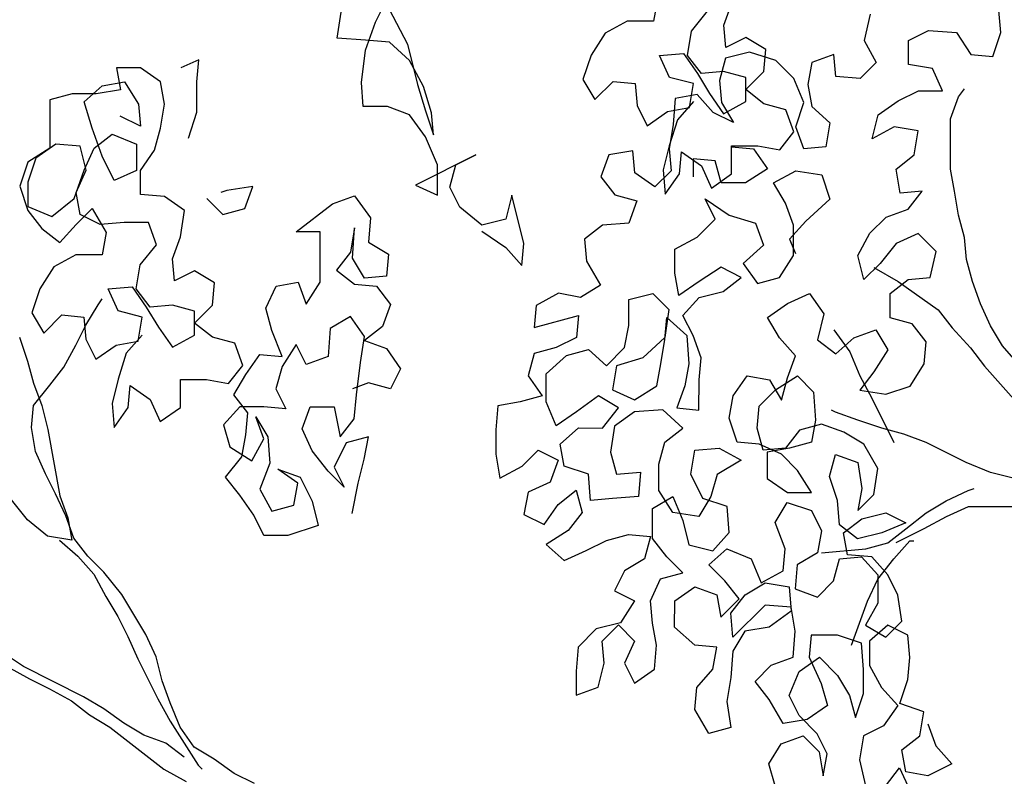
# Model space of a CAD drawing. Units: millimetres. Extents: x -21 to 4753, y -13 to 5144.
# Drawn here: x 56 to 56, y 2 to 3 of the extents above; entities that cross this region are included whole.
import ezdxf

# ---------------------------------------------------------------- set-up
doc = ezdxf.new("R2010")
doc.units = ezdxf.units.MM
doc.layers.add('Árvores vistas', color=8, linetype='Continuous')
doc.layers.get('0').freeze()

# ---------------------------------------------------------------- blocks, each defined once
blk = doc.blocks.new('a4')
for p, q in [((0.27815, 2.39478), (0.2864, 2.40713)), ((0.27815, 2.40302), (0.27197, 2.3917)), ((0.35331, 2.39265), (0.36362, 2.40088)), ((0.44702, 2.39669), (0.43466, 2.39258)), ((0.52424, 2.39662), (0.51188, 2.39251)), ((0.53659, 2.39249), (0.52424, 2.39662)), ((0.26267, 2.3639), (0.27815, 2.39478)), ((0.27197, 2.3917), (0.26681, 2.38141)), ((0.34506, 2.38236), (0.35331, 2.39265)), ((0.43466, 2.39258), (0.42333, 2.3895)), ((0.51188, 2.39251), (0.50261, 2.38531)), ((0.51394, 2.39251), (0.50878, 2.38015)), ((0.5263, 2.39249), (0.51394, 2.39251)), ((0.53865, 2.38836), (0.5263, 2.39249)), ((0.54379, 2.38115), (0.53659, 2.39249)), ((0.37699, 2.38336), (0.38832, 2.3885)), ((0.38832, 2.3885), (0.40067, 2.39055)), ((0.40067, 2.39055), (0.412, 2.38951)), ((0.412, 2.38951), (0.42229, 2.38126)), ((0.42333, 2.3895), (0.412, 2.38539)), ((0.45937, 2.3905), (0.44906, 2.38433)), ((0.47172, 2.38637), (0.45937, 2.3905)), ((0.48304, 2.37915), (0.47172, 2.38637)), ((0.54585, 2.37806), (0.53865, 2.38836)), ((0.26681, 2.38141), (0.26062, 2.37008)), ((0.34299, 2.37001), (0.34506, 2.38236)), ((0.39964, 2.38231), (0.36565, 2.37617)), ((0.36668, 2.37823), (0.37699, 2.38336)), ((0.412, 2.38539), (0.39964, 2.38231)), ((0.42229, 2.38126), (0.43155, 2.37405)), ((0.44906, 2.38433), (0.45832, 2.37505)), ((0.50261, 2.38531), (0.49539, 2.37605)), ((0.5685, 2.38113), (0.54379, 2.38115)), ((0.57158, 2.3698), (0.5685, 2.38113)), ((0.343, 2.37619), (0.33475, 2.36693)), ((0.36565, 2.37617), (0.35432, 2.37206)), ((0.35535, 2.37309), (0.36668, 2.37823)), ((0.48921, 2.36782), (0.48304, 2.37915)), ((0.49539, 2.37605), (0.50465, 2.3678)), ((0.50878, 2.38015), (0.51804, 2.36882)), ((0.54481, 2.36571), (0.54585, 2.37806)), ((0.35432, 2.37206), (0.34299, 2.37001)), ((0.34402, 2.36898), (0.35535, 2.37309)), ((0.43155, 2.37405), (0.44287, 2.36786)), ((0.45832, 2.37505), (0.45728, 2.36373)), ((0.26062, 2.37008), (0.2534, 2.36082)), ((0.33475, 2.36693), (0.32548, 2.3587)), ((0.33475, 2.36178), (0.34402, 2.36898)), ((0.44287, 2.36786), (0.45316, 2.3627)), ((0.48919, 2.35443), (0.48921, 2.36782)), ((0.50464, 2.35545), (0.5098, 2.36574)), ((0.50465, 2.3678), (0.51288, 2.35956)), ((0.5098, 2.36574), (0.52113, 2.36779)), ((0.51804, 2.36882), (0.53245, 2.36366)), ((0.52113, 2.36779), (0.53245, 2.36263)), ((0.53245, 2.36263), (0.54481, 2.36571)), ((0.57157, 2.35744), (0.57158, 2.3698)), ((0.2534, 2.36082), (0.24722, 2.35053)), ((0.25649, 2.35361), (0.26267, 2.3639)), ((0.3265, 2.35355), (0.33475, 2.36178)), ((0.44595, 2.36271), (0.43565, 2.35757)), ((0.45728, 2.36373), (0.44595, 2.36271)), ((0.45316, 2.3627), (0.46345, 2.35651)), ((0.53245, 2.36366), (0.54377, 2.3585)), ((0.55407, 2.35952), (0.56746, 2.36363)), ((0.56746, 2.36363), (0.57569, 2.35435)), ((0.32548, 2.3587), (0.31415, 2.35253)), ((0.43565, 2.35757), (0.44285, 2.34726)), ((0.46345, 2.35651), (0.46654, 2.35445)), ((0.51288, 2.35956), (0.50052, 2.35236)), ((0.50566, 2.34309), (0.50464, 2.35545)), ((0.53965, 2.35438), (0.55407, 2.35952)), ((0.54377, 2.3585), (0.55097, 2.34923)), ((0.57362, 2.34509), (0.57157, 2.35744)), ((0.24722, 2.35053), (0.22557, 2.32275)), ((0.24927, 2.34332), (0.25649, 2.35361)), ((0.31415, 2.35253), (0.30384, 2.34636)), ((0.31517, 2.34429), (0.3265, 2.35355)), ((0.46036, 2.34622), (0.47169, 2.35136)), ((0.47169, 2.35136), (0.4727, 2.339)), ((0.50052, 2.35236), (0.48919, 2.35443)), ((0.52729, 2.34822), (0.53965, 2.35438)), ((0.57569, 2.35435), (0.57774, 2.34302)), ((0.30384, 2.34636), (0.29354, 2.34122)), ((0.41299, 2.34935), (0.40064, 2.34833)), ((0.40064, 2.34833), (0.41093, 2.34112)), ((0.42535, 2.34625), (0.41299, 2.34935)), ((0.43873, 2.34212), (0.42535, 2.34625)), ((0.44285, 2.34726), (0.4449, 2.33594)), ((0.45725, 2.33387), (0.46036, 2.34622)), ((0.53242, 2.33689), (0.52729, 2.34822)), ((0.55097, 2.34923), (0.54581, 2.33687)), ((0.58495, 2.34713), (0.57362, 2.34509)), ((0.58494, 2.33478), (0.58495, 2.34713)), ((0.24308, 2.33303), (0.24927, 2.34332)), ((0.29354, 2.34122), (0.28221, 2.33609)), ((0.29456, 2.33196), (0.31517, 2.34429)), ((0.41093, 2.34112), (0.42225, 2.34008)), ((0.44799, 2.33387), (0.43873, 2.34212)), ((0.50565, 2.33073), (0.50566, 2.34309)), ((0.55508, 2.33481), (0.56023, 2.3451)), ((0.57774, 2.34302), (0.5664, 2.33583)), ((0.28221, 2.33609), (0.26161, 2.32581)), ((0.42225, 2.34008), (0.41503, 2.32979)), ((0.4449, 2.33594), (0.45725, 2.33387)), ((0.4727, 2.339), (0.4624, 2.3318)), ((0.4624, 2.32974), (0.47167, 2.33694)), ((0.47167, 2.33694), (0.48403, 2.33487)), ((0.54581, 2.33687), (0.53242, 2.33689)), ((0.5664, 2.33583), (0.55508, 2.33481)), ((0.23895, 2.32171), (0.24308, 2.33303)), ((0.28323, 2.32682), (0.29456, 2.33196)), ((0.4624, 2.3318), (0.4521, 2.32563)), ((0.48403, 2.33487), (0.49432, 2.32662)), ((0.49432, 2.32662), (0.50565, 2.33073)), ((0.51903, 2.32248), (0.52007, 2.33484)), ((0.52007, 2.33484), (0.53242, 2.33483)), ((0.53242, 2.33483), (0.54271, 2.32761)), ((0.57772, 2.32449), (0.58494, 2.33478)), ((0.26161, 2.32581), (0.25028, 2.31964)), ((0.27087, 2.32374), (0.28323, 2.32682)), ((0.41503, 2.32979), (0.4037, 2.32465)), ((0.4521, 2.32563), (0.4418, 2.31843)), ((0.46342, 2.31842), (0.4624, 2.32974)), ((0.54271, 2.32761), (0.55404, 2.32451)), ((0.22557, 2.32275), (0.21938, 2.31143)), ((0.23174, 2.31245), (0.23895, 2.32171)), ((0.25954, 2.31963), (0.27087, 2.32374)), ((0.4037, 2.32465), (0.4109, 2.31434)), ((0.51181, 2.31219), (0.51903, 2.32248)), ((0.55404, 2.32451), (0.56639, 2.32244)), ((0.56639, 2.32244), (0.57772, 2.32449)), ((0.25028, 2.31964), (0.22761, 2.30525)), ((0.24718, 2.31449), (0.25954, 2.31963)), ((0.4418, 2.31843), (0.44796, 2.3071)), ((0.46032, 2.30709), (0.46342, 2.31842)), ((0.47577, 2.31737), (0.4871, 2.31839)), ((0.48091, 2.30707), (0.47577, 2.31737)), ((0.4871, 2.31839), (0.49842, 2.31426)), ((0.23688, 2.3073), (0.24718, 2.31449)), ((0.4109, 2.31434), (0.42532, 2.31433)), ((0.42532, 2.31433), (0.4253, 2.30095)), ((0.49842, 2.31426), (0.51181, 2.31219)), ((0.54887, 2.3101), (0.56226, 2.30597)), ((0.58903, 2.30491), (0.58492, 2.31419)), ((0.22761, 2.30525), (0.22555, 2.30319)), ((0.23069, 2.297), (0.23688, 2.3073)), ((0.44693, 2.29784), (0.45414, 2.3071)), ((0.44796, 2.3071), (0.46032, 2.30709)), ((0.45414, 2.3071), (0.4634, 2.29782)), ((0.47473, 2.29678), (0.48091, 2.30707)), ((0.56226, 2.30597), (0.5777, 2.30595)), ((0.5777, 2.30595), (0.58903, 2.30491)), ((0.4253, 2.30095), (0.42323, 2.28962)), ((0.51798, 2.30086), (0.50973, 2.29263)), ((0.22347, 2.28671), (0.23069, 2.297)), ((0.44383, 2.28651), (0.44693, 2.29784)), ((0.4634, 2.29782), (0.47473, 2.29678)), ((0.36601, 2.28396), (0.37528, 2.29116)), ((0.37528, 2.29116), (0.38557, 2.28292)), ((0.40205, 2.29217), (0.39072, 2.28909)), ((0.41131, 2.28392), (0.40205, 2.29217)), ((0.50973, 2.29263), (0.51281, 2.2813)), ((0.52209, 2.29056), (0.52106, 2.29365)), ((0.52413, 2.27717), (0.52209, 2.29056)), ((0.21832, 2.27642), (0.22347, 2.28671)), ((0.39072, 2.28909), (0.38351, 2.27777)), ((0.40822, 2.27981), (0.41749, 2.287)), ((0.41749, 2.287), (0.42779, 2.28082)), ((0.42323, 2.28962), (0.4325, 2.2824)), ((0.4325, 2.2824), (0.44383, 2.28651)), ((0.3557, 2.27676), (0.36601, 2.28396)), ((0.38557, 2.28292), (0.3969, 2.28085)), ((0.3969, 2.28085), (0.40822, 2.27981)), ((0.4113, 2.27157), (0.41131, 2.28392)), ((0.42779, 2.28082), (0.43808, 2.2736)), ((0.51281, 2.2813), (0.52413, 2.27717)), ((0.3454, 2.27163), (0.3557, 2.27676)), ((0.38351, 2.27777), (0.39483, 2.27158)), ((0.39483, 2.27158), (0.40616, 2.27569)), ((0.40616, 2.27569), (0.39586, 2.26952)), ((0.34539, 2.25927), (0.3454, 2.27163)), ((0.36909, 2.27366), (0.35776, 2.2675)), ((0.38247, 2.2685), (0.36909, 2.27366)), ((0.41026, 2.26024), (0.4113, 2.27157)), ((0.43808, 2.2736), (0.43704, 2.26227)), ((0.45043, 2.26741), (0.46176, 2.27049)), ((0.46176, 2.27049), (0.47308, 2.26533)), ((0.35776, 2.2675), (0.36083, 2.25617)), ((0.39586, 2.26952), (0.38247, 2.2685)), ((0.42056, 2.26538), (0.41026, 2.26024)), ((0.43189, 2.26228), (0.42056, 2.26538)), ((0.43704, 2.26227), (0.45043, 2.26741)), ((0.47308, 2.26533), (0.47513, 2.254)), ((0.37216, 2.2541), (0.37938, 2.26439)), ((0.37938, 2.26439), (0.37525, 2.25306)), ((0.44321, 2.25506), (0.43189, 2.26228)), ((0.35053, 2.24382), (0.34539, 2.25927)), ((0.36083, 2.25617), (0.37216, 2.2541)), ((0.43291, 2.24992), (0.44321, 2.25506)), ((0.50086, 2.24265), (0.50087, 2.25501)), ((0.50087, 2.25501), (0.51527, 2.23646)), ((0.37525, 2.25306), (0.36288, 2.2469)), ((0.38863, 2.24687), (0.39996, 2.25201)), ((0.39996, 2.25201), (0.41128, 2.24788)), ((0.43701, 2.23859), (0.43291, 2.24992)), ((0.47513, 2.254), (0.4638, 2.24989)), ((0.4638, 2.24989), (0.47512, 2.24268)), ((0.36288, 2.2469), (0.35053, 2.24382)), ((0.37832, 2.23865), (0.38863, 2.24687)), ((0.41128, 2.24788), (0.41127, 2.23553)), ((0.47512, 2.24268), (0.50086, 2.24265)), ((0.37008, 2.23042), (0.37832, 2.23865)), ((0.38038, 2.23555), (0.37008, 2.23042)), ((0.39273, 2.22937), (0.38038, 2.23555)), ((0.41127, 2.23553), (0.39582, 2.23245)), ((0.45143, 2.23755), (0.43701, 2.23859)), ((0.4576, 2.22725), (0.45143, 2.23755)), ((0.48129, 2.23443), (0.47407, 2.22517)), ((0.49055, 2.22722), (0.48129, 2.23443)), ((0.51527, 2.23646), (0.51938, 2.22513)), ((0.39581, 2.21804), (0.39273, 2.22937)), ((0.39582, 2.23245), (0.40508, 2.22524)), ((0.59906, 2.21957), (0.6001, 2.23398)), ((0.6001, 2.23398), (0.61348, 2.23191)), ((0.35669, 2.22631), (0.37213, 2.22321)), ((0.40508, 2.22524), (0.41744, 2.22419)), ((0.42361, 2.21801), (0.42053, 2.22625)), ((0.44729, 2.22005), (0.4576, 2.22725)), ((0.47407, 2.22517), (0.47303, 2.21385)), ((0.47715, 2.22002), (0.48746, 2.22619)), ((0.48746, 2.22619), (0.5029, 2.22515)), ((0.5029, 2.22515), (0.49055, 2.22722)), ((0.51938, 2.22513), (0.50804, 2.2169)), ((0.37213, 2.22321), (0.38448, 2.22011)), ((0.38448, 2.22011), (0.39581, 2.21804)), ((0.41744, 2.22419), (0.43391, 2.22212)), ((0.43391, 2.22212), (0.44729, 2.22005)), ((0.44523, 2.22005), (0.44111, 2.20873)), ((0.45243, 2.21078), (0.44523, 2.22005)), ((0.47817, 2.20869), (0.47715, 2.22002)), ((0.56507, 2.20827), (0.56508, 2.22063)), ((0.56508, 2.22063), (0.57743, 2.22164)), ((0.57743, 2.22164), (0.59391, 2.21957)), ((0.59391, 2.21957), (0.60832, 2.21441)), ((0.59802, 2.20721), (0.59906, 2.21957)), ((0.42051, 2.20669), (0.42361, 2.21801)), ((0.49569, 2.21794), (0.4895, 2.20765)), ((0.50804, 2.2169), (0.49569, 2.21794)), ((0.60832, 2.21441), (0.61861, 2.20925)), ((0.46376, 2.20665), (0.45243, 2.21078)), ((0.47303, 2.21385), (0.46376, 2.20665)), ((0.61861, 2.20925), (0.59698, 2.19794)), ((0.4308, 2.20153), (0.42051, 2.20669)), ((0.44111, 2.20873), (0.4308, 2.20153)), ((0.4895, 2.20765), (0.47817, 2.20869)), ((0.56094, 2.19695), (0.56507, 2.20827)), ((0.58874, 2.19692), (0.59802, 2.20721)), ((0.5496, 2.18872), (0.56094, 2.19695)), ((0.57535, 2.18973), (0.58874, 2.19692)), ((0.59698, 2.19794), (0.57638, 2.19281)), ((0.5249, 2.19389), (0.51974, 2.18257)), ((0.54031, 2.16299), (0.5249, 2.19389)), ((0.56196, 2.18562), (0.57535, 2.18973)), ((0.57638, 2.19281), (0.56299, 2.18871)), ((0.53518, 2.18256), (0.5496, 2.18872)), ((0.56299, 2.18871), (0.55063, 2.1846)), ((0.55063, 2.1846), (0.56196, 2.18562)), ((0.51974, 2.18257), (0.53518, 2.18256)), ((0.51355, 2.17125), (0.52385, 2.17639)), ((0.52385, 2.17639), (0.53517, 2.17329)), ((0.50427, 2.15993), (0.51355, 2.17125)), ((0.53517, 2.17329), (0.54031, 2.16299)), ((0.50118, 2.15993), (0.49293, 2.14758)), ((0.50735, 2.14757), (0.50427, 2.15993)), ((0.38707, 2.15271), (0.37471, 2.15066)), ((0.37471, 2.15066), (0.38088, 2.13933)), ((0.39943, 2.1527), (0.38707, 2.15271)), ((0.41178, 2.15165), (0.39943, 2.1527)), ((0.41383, 2.14033), (0.41178, 2.15165)), ((0.49293, 2.14758), (0.48366, 2.13936)), ((0.49498, 2.13832), (0.5197, 2.14447)), ((0.5197, 2.14447), (0.50735, 2.14757)), ((0.38088, 2.13933), (0.38911, 2.13108)), ((0.41691, 2.129), (0.41383, 2.14033)), ((0.48366, 2.13936), (0.49498, 2.13832)), ((0.35617, 2.13832), (0.35101, 2.12803)), ((0.36749, 2.13625), (0.35617, 2.13832)), ((0.37263, 2.12492), (0.36749, 2.13625)), ((0.42721, 2.13619), (0.41691, 2.129)), ((0.43854, 2.1331), (0.42721, 2.13619)), ((0.38911, 2.13108), (0.38395, 2.12079)), ((0.44162, 2.12177), (0.43854, 2.1331)), ((0.46325, 2.13204), (0.45192, 2.13308)), ((0.45192, 2.13308), (0.45808, 2.11042)), ((0.46942, 2.12071), (0.46325, 2.13204)), ((0.34071, 2.12701), (0.33247, 2.11775)), ((0.34791, 2.11567), (0.34071, 2.12701)), ((0.35101, 2.12803), (0.3613, 2.12081)), ((0.38395, 2.12079), (0.37263, 2.12492)), ((0.40146, 2.1218), (0.41382, 2.12694)), ((0.41382, 2.12694), (0.42823, 2.12693)), ((0.42823, 2.12693), (0.43749, 2.11662)), ((0.3613, 2.12081), (0.3685, 2.11154)), ((0.38086, 2.1177), (0.39219, 2.11975)), ((0.39219, 2.11975), (0.40042, 2.11048)), ((0.40866, 2.1115), (0.40146, 2.1218)), ((0.44675, 2.11146), (0.44162, 2.12177)), ((0.46735, 2.10939), (0.46942, 2.12071)), ((0.33247, 2.11775), (0.3376, 2.10642)), ((0.35717, 2.10846), (0.34791, 2.11567)), ((0.37673, 2.10535), (0.38086, 2.1177)), ((0.43749, 2.11662), (0.44057, 2.10529)), ((0.27583, 2.11162), (0.26347, 2.11163)), ((0.26347, 2.11163), (0.26758, 2.1003)), ((0.28818, 2.11058), (0.27583, 2.11162)), ((0.29744, 2.1013), (0.28818, 2.11058)), ((0.3685, 2.11154), (0.35717, 2.10846)), ((0.40042, 2.11048), (0.40041, 2.09812)), ((0.41688, 2.10017), (0.40866, 2.1115)), ((0.45808, 2.11042), (0.44675, 2.11146)), ((0.47351, 2.09908), (0.46735, 2.10939)), ((0.3376, 2.10642), (0.34274, 2.09611)), ((0.36334, 2.10433), (0.37673, 2.10535)), ((0.36436, 2.09301), (0.36334, 2.10433)), ((0.44057, 2.10529), (0.43232, 2.09603)), ((0.48588, 2.10628), (0.47351, 2.09908)), ((0.4972, 2.1073), (0.48588, 2.10628)), ((0.5044, 2.09803), (0.4972, 2.1073)), ((0.57902, 2.10812), (0.56871, 2.10195)), ((0.59137, 2.10399), (0.57902, 2.10812)), ((0.60269, 2.09677), (0.59137, 2.10399)), ((0.26758, 2.1003), (0.27993, 2.0972)), ((0.27993, 2.0972), (0.29126, 2.09822)), ((0.29126, 2.09822), (0.29949, 2.08998)), ((0.30052, 2.08895), (0.29744, 2.1013)), ((0.4107, 2.08987), (0.41688, 2.10017)), ((0.52912, 2.09903), (0.51984, 2.09183)), ((0.54044, 2.0949), (0.52912, 2.09903)), ((0.56871, 2.10195), (0.57797, 2.09268)), ((0.34274, 2.09611), (0.34582, 2.08479)), ((0.38805, 2.09401), (0.37672, 2.09094)), ((0.40143, 2.09194), (0.38805, 2.09401)), ((0.40041, 2.09812), (0.4107, 2.08987)), ((0.43232, 2.09603), (0.44158, 2.08676)), ((0.50542, 2.08464), (0.5044, 2.09803)), ((0.54249, 2.08255), (0.54044, 2.0949)), ((0.60886, 2.08544), (0.60269, 2.09677)), ((0.29949, 2.08998), (0.29125, 2.08175)), ((0.31184, 2.08173), (0.30052, 2.08895)), ((0.317, 2.09202), (0.31184, 2.08173)), ((0.32729, 2.08686), (0.317, 2.09202)), ((0.36538, 2.07962), (0.36436, 2.09301)), ((0.37672, 2.09094), (0.37774, 2.07858)), ((0.40863, 2.08164), (0.40143, 2.09194)), ((0.41997, 2.09295), (0.41481, 2.08163)), ((0.43232, 2.09088), (0.41997, 2.09295)), ((0.43643, 2.07749), (0.43232, 2.09088)), ((0.51984, 2.09183), (0.51674, 2.08051)), ((0.57797, 2.09268), (0.57693, 2.08135)), ((0.27992, 2.08691), (0.26962, 2.08177)), ((0.29125, 2.08175), (0.27992, 2.08691)), ((0.33346, 2.07656), (0.32729, 2.08686)), ((0.34582, 2.08479), (0.34478, 2.07346)), ((0.44158, 2.08676), (0.45291, 2.08469)), ((0.45291, 2.08469), (0.46629, 2.08468)), ((0.46629, 2.08468), (0.46937, 2.07232)), ((0.51674, 2.08051), (0.50542, 2.08464)), ((0.60884, 2.07205), (0.60886, 2.08544)), ((0.26962, 2.08177), (0.27682, 2.07146)), ((0.37774, 2.07858), (0.36538, 2.07962)), ((0.40965, 2.06722), (0.40863, 2.08164)), ((0.41481, 2.08163), (0.422, 2.0703)), ((0.52394, 2.07124), (0.53116, 2.08153)), ((0.53116, 2.08153), (0.54249, 2.08255)), ((0.5656, 2.08033), (0.5553, 2.07519)), ((0.57693, 2.08135), (0.5656, 2.08033)), ((0.3005, 2.07247), (0.31183, 2.07349)), ((0.31183, 2.07349), (0.32315, 2.06833)), ((0.34478, 2.07346), (0.33346, 2.07656)), ((0.44671, 2.06616), (0.43643, 2.07749)), ((0.5553, 2.07519), (0.5625, 2.06489)), ((0.27682, 2.07146), (0.28918, 2.07042)), ((0.28918, 2.07042), (0.3005, 2.07247)), ((0.32315, 2.06833), (0.32623, 2.057)), ((0.33448, 2.06523), (0.34375, 2.07243)), ((0.34375, 2.07243), (0.3592, 2.07242)), ((0.35713, 2.06212), (0.36846, 2.06932)), ((0.3592, 2.07242), (0.36536, 2.06211)), ((0.36846, 2.06932), (0.38185, 2.06931)), ((0.38185, 2.06931), (0.39317, 2.06621)), ((0.422, 2.0703), (0.43333, 2.06823)), ((0.43333, 2.06823), (0.44568, 2.06616)), ((0.46937, 2.07232), (0.46113, 2.06409)), ((0.53217, 2.06299), (0.52394, 2.07124)), ((0.58, 2.06384), (0.59134, 2.06898)), ((0.59134, 2.06898), (0.59235, 2.05662)), ((0.62017, 2.06998), (0.60884, 2.07205)), ((0.32623, 2.057), (0.33448, 2.06523)), ((0.39317, 2.06621), (0.40037, 2.05693)), ((0.40037, 2.05693), (0.40965, 2.06722)), ((0.44568, 2.06616), (0.45701, 2.06512)), ((0.46113, 2.06409), (0.44671, 2.06616)), ((0.45701, 2.06512), (0.44773, 2.05483)), ((0.53264, 2.06697), (0.52028, 2.06596)), ((0.52028, 2.06596), (0.53058, 2.05874)), ((0.5435, 2.06401), (0.53217, 2.06299)), ((0.545, 2.06387), (0.53264, 2.06697)), ((0.55586, 2.06194), (0.5435, 2.06401)), ((0.55838, 2.05974), (0.545, 2.06387)), ((0.5625, 2.06489), (0.56455, 2.05356)), ((0.5769, 2.05149), (0.58, 2.06384)), ((0.28916, 2.05086), (0.29843, 2.06115)), ((0.29843, 2.06115), (0.31182, 2.06113)), ((0.31182, 2.06113), (0.31902, 2.05083)), ((0.36536, 2.06211), (0.353, 2.05698)), ((0.35506, 2.04874), (0.35713, 2.06212)), ((0.41067, 2.06001), (0.40963, 2.04869)), ((0.42199, 2.05588), (0.41067, 2.06001)), ((0.46833, 2.05893), (0.47966, 2.06098)), ((0.47553, 2.04863), (0.46833, 2.05893)), ((0.47966, 2.06098), (0.49201, 2.06097)), ((0.49201, 2.06097), (0.49818, 2.04964)), ((0.53058, 2.05874), (0.5419, 2.0577)), ((0.56924, 2.0609), (0.55586, 2.06194)), ((0.56764, 2.0515), (0.55838, 2.05974)), ((0.57129, 2.04957), (0.56924, 2.0609)), ((0.34064, 2.0539), (0.33754, 2.04155)), ((0.353, 2.05698), (0.34064, 2.0539)), ((0.36432, 2.04667), (0.37668, 2.05284)), ((0.37668, 2.05284), (0.38904, 2.05077)), ((0.43332, 2.05381), (0.42199, 2.05588)), ((0.44773, 2.05483), (0.43332, 2.05381)), ((0.44773, 2.05174), (0.45803, 2.05688)), ((0.45803, 2.05688), (0.46729, 2.04864)), ((0.5419, 2.0577), (0.53468, 2.04741)), ((0.56455, 2.05356), (0.5769, 2.05149)), ((0.59235, 2.05662), (0.58205, 2.04943)), ((0.58205, 2.04737), (0.59132, 2.05456)), ((0.59132, 2.05456), (0.60368, 2.05249)), ((0.24385, 2.04369), (0.25621, 2.05089)), ((0.25621, 2.05089), (0.26753, 2.04985)), ((0.26753, 2.04985), (0.27679, 2.0416)), ((0.28812, 2.03953), (0.28916, 2.05086)), ((0.31902, 2.05083), (0.31489, 2.03951)), ((0.36535, 2.04255), (0.35506, 2.04874)), ((0.38904, 2.05077), (0.39006, 2.03841)), ((0.40963, 2.04869), (0.42507, 2.04867)), ((0.42507, 2.04867), (0.4364, 2.04763)), ((0.4364, 2.04763), (0.44773, 2.05174)), ((0.46729, 2.04864), (0.47037, 2.03628)), ((0.48273, 2.03729), (0.47553, 2.04863)), ((0.49818, 2.04964), (0.50744, 2.04036)), ((0.53834, 2.05166), (0.52907, 2.05167)), ((0.5373, 2.04033), (0.53834, 2.05166)), ((0.56201, 2.04134), (0.57129, 2.04957)), ((0.58205, 2.04943), (0.57175, 2.04326)), ((0.60368, 2.05249), (0.61397, 2.04425)), ((0.24692, 2.03236), (0.24385, 2.04369)), ((0.32209, 2.03538), (0.33034, 2.04361)), ((0.33034, 2.04361), (0.33857, 2.03434)), ((0.36019, 2.03432), (0.36432, 2.04667)), ((0.50744, 2.04036), (0.51774, 2.0455)), ((0.51774, 2.0455), (0.50949, 2.03315)), ((0.53468, 2.04741), (0.52335, 2.04227)), ((0.57175, 2.04326), (0.56144, 2.03606)), ((0.58307, 2.03604), (0.58205, 2.04737)), ((0.27679, 2.0416), (0.28812, 2.03953)), ((0.31489, 2.03951), (0.30356, 2.03746)), ((0.33754, 2.04155), (0.3468, 2.0333)), ((0.37667, 2.03945), (0.36535, 2.04255)), ((0.38387, 2.02709), (0.37667, 2.03945)), ((0.39006, 2.03841), (0.38387, 2.02709)), ((0.52335, 2.04227), (0.53055, 2.03197)), ((0.52597, 2.03726), (0.5373, 2.04033)), ((0.55686, 2.03105), (0.56201, 2.04134)), ((0.57849, 2.03824), (0.56716, 2.03722)), ((0.58981, 2.03514), (0.57849, 2.03824)), ((0.26031, 2.03441), (0.24692, 2.03236)), ((0.27267, 2.03234), (0.26031, 2.03441)), ((0.30356, 2.03746), (0.31282, 2.02818)), ((0.31282, 2.02818), (0.32209, 2.03538)), ((0.33857, 2.03434), (0.33341, 2.02199)), ((0.3468, 2.0333), (0.36019, 2.03432)), ((0.39314, 2.02914), (0.4055, 2.03325)), ((0.4055, 2.03325), (0.41682, 2.03118)), ((0.47037, 2.03628), (0.47757, 2.027)), ((0.47757, 2.027), (0.48273, 2.03729)), ((0.50949, 2.03315), (0.50536, 2.01977)), ((0.52596, 2.0249), (0.52597, 2.03726)), ((0.56716, 2.03722), (0.55686, 2.03105)), ((0.56144, 2.03606), (0.56761, 2.02473)), ((0.57997, 2.02471), (0.58307, 2.03604)), ((0.59289, 2.02278), (0.58981, 2.03514)), ((0.59542, 2.035), (0.60675, 2.03602)), ((0.60056, 2.0247), (0.59542, 2.035)), ((0.60675, 2.03602), (0.61807, 2.03189)), ((0.28605, 2.0313), (0.27267, 2.03234)), ((0.29634, 2.02511), (0.28605, 2.0313)), ((0.29326, 2.03129), (0.30562, 2.03231)), ((0.30972, 2.0148), (0.29326, 2.03129)), ((0.30562, 2.03231), (0.31488, 2.02509)), ((0.3921, 2.01781), (0.39314, 2.02914)), ((0.41682, 2.03118), (0.42711, 2.02396)), ((0.53055, 2.03197), (0.54497, 2.03195)), ((0.5445, 2.03209), (0.54346, 2.02076)), ((0.54497, 2.03195), (0.54495, 2.01857)), ((0.29839, 2.01275), (0.29634, 2.02511)), ((0.31488, 2.02509), (0.32105, 2.01479)), ((0.42711, 2.02396), (0.42504, 2.01264)), ((0.48477, 2.02597), (0.47447, 2.01877)), ((0.49403, 2.01566), (0.48477, 2.02597)), ((0.53316, 2.01357), (0.52596, 2.0249)), ((0.56657, 2.01546), (0.57379, 2.02472)), ((0.56761, 2.02473), (0.57997, 2.02471)), ((0.57379, 2.02472), (0.58305, 2.01544)), ((0.58876, 2.0094), (0.59289, 2.02278)), ((0.59437, 2.0144), (0.60056, 2.0247)), ((0.26132, 2.01279), (0.2706, 2.01998)), ((0.2706, 2.01998), (0.27883, 2.01174)), ((0.33341, 2.02199), (0.32105, 2.01685)), ((0.38694, 2.00649), (0.3921, 2.01781)), ((0.389, 2.01576), (0.40033, 2.01884)), ((0.40033, 2.01884), (0.41166, 2.0178)), ((0.41166, 2.0178), (0.41989, 2.00955)), ((0.47447, 2.01877), (0.47755, 2.00744)), ((0.50536, 2.01977), (0.49403, 2.01566)), ((0.54346, 2.02076), (0.53316, 2.01357)), ((0.54495, 2.01857), (0.54288, 2.00724)), ((0.21704, 2.00974), (0.22837, 2.01282)), ((0.22837, 2.01282), (0.23866, 2.00663)), ((0.24896, 2.00559), (0.26132, 2.01279)), ((0.30662, 2.00142), (0.29839, 2.01275)), ((0.30868, 2.00142), (0.30972, 2.0148)), ((0.32105, 2.01479), (0.31897, 2.00244)), ((0.32105, 2.01685), (0.32721, 2.00552)), ((0.37459, 2.01371), (0.36737, 2.00342)), ((0.38797, 2.0137), (0.37459, 2.01371)), ((0.39002, 2.00237), (0.38797, 2.0137)), ((0.39002, 2.00443), (0.389, 2.01576)), ((0.42504, 2.01264), (0.41474, 2.00647)), ((0.44666, 2.00747), (0.45696, 2.01364)), ((0.45696, 2.01364), (0.46416, 2.00333)), ((0.56347, 2.00414), (0.56657, 2.01546)), ((0.58305, 2.01544), (0.59437, 2.0144)), ((0.27883, 2.01174), (0.28293, 2.00041)), ((0.33854, 2.00448), (0.35193, 2.00961)), ((0.35193, 2.00961), (0.36222, 2.00343)), ((0.41989, 2.00955), (0.42709, 1.99822)), ((0.43738, 1.99924), (0.44666, 2.00747)), ((0.47755, 2.00744), (0.48887, 2.00022)), ((0.51564, 2.00431), (0.52595, 2.01048)), ((0.52595, 2.01048), (0.53212, 1.99915)), ((0.57948, 2.00014), (0.58876, 2.0094)), ((0.23866, 2.00663), (0.24277, 1.9953)), ((0.25101, 1.99323), (0.24896, 2.00559)), ((0.25307, 1.99735), (0.26337, 2.00249)), ((0.26337, 2.00249), (0.27572, 1.99733)), ((0.31897, 2.00244), (0.30662, 2.00142)), ((0.32721, 2.00552), (0.33854, 2.00448)), ((0.36222, 2.00343), (0.35809, 1.99107)), ((0.36737, 2.00342), (0.36736, 1.99106)), ((0.37869, 1.99826), (0.38694, 2.00649)), ((0.39928, 1.99721), (0.39002, 2.00443)), ((0.3931, 1.99104), (0.39002, 2.00237)), ((0.41474, 2.00647), (0.42606, 2.00337)), ((0.42606, 2.00337), (0.43738, 1.99924)), ((0.46416, 2.00333), (0.4693, 1.992)), ((0.50431, 2.00021), (0.51564, 2.00431)), ((0.54288, 2.00724), (0.55214, 2.00003)), ((0.55214, 2.00003), (0.56347, 2.00414)), ((0.24379, 1.98809), (0.25307, 1.99735)), ((0.27572, 1.99733), (0.28292, 1.98702)), ((0.28293, 2.00041), (0.29632, 1.99937)), ((0.29632, 1.99937), (0.30868, 2.00142)), ((0.31794, 1.99935), (0.31381, 1.98802)), ((0.3303, 1.99831), (0.31794, 1.99935)), ((0.33647, 1.988), (0.3303, 1.99831)), ((0.36736, 1.99106), (0.37869, 1.99826)), ((0.42709, 1.99822), (0.41884, 1.98999)), ((0.48887, 2.00022), (0.50431, 2.00021)), ((0.49711, 2.00227), (0.4899, 1.99919)), ((0.50637, 1.99403), (0.49711, 2.00227)), ((0.53212, 1.99915), (0.53004, 1.98577)), ((0.54344, 1.99502), (0.55477, 1.99913)), ((0.55477, 1.99913), (0.56712, 1.995)), ((0.56712, 1.995), (0.57948, 2.00014)), ((0.24277, 1.9953), (0.23453, 1.98707)), ((0.25821, 1.98293), (0.25101, 1.99323)), ((0.40236, 1.98588), (0.39928, 1.99721)), ((0.51768, 1.98166), (0.50637, 1.99403)), ((0.54446, 1.98369), (0.54344, 1.99502)), ((0.57639, 1.99293), (0.56506, 1.99088)), ((0.58771, 1.99086), (0.57639, 1.99293)), ((0.23349, 1.98295), (0.24379, 1.98809)), ((0.28293, 1.99217), (0.26953, 1.98601)), ((0.29425, 1.99113), (0.28293, 1.99217)), ((0.29424, 1.97775), (0.29425, 1.99113)), ((0.31381, 1.98802), (0.32204, 1.97978)), ((0.34779, 1.98593), (0.33647, 1.988)), ((0.35809, 1.99107), (0.34779, 1.98593)), ((0.40443, 1.98897), (0.3931, 1.99104)), ((0.41884, 1.98999), (0.40443, 1.98897)), ((0.44561, 1.9879), (0.4384, 1.97864)), ((0.45899, 1.9848), (0.44561, 1.9879)), ((0.4693, 1.992), (0.45899, 1.9848)), ((0.56506, 1.99088), (0.55681, 1.98162)), ((0.59182, 1.97953), (0.58771, 1.99086)), ((0.23453, 1.98707), (0.22217, 1.98502)), ((0.22217, 1.98502), (0.23349, 1.98295)), ((0.26953, 1.98601), (0.25821, 1.98293)), ((0.28292, 1.98702), (0.27365, 1.97776)), ((0.33646, 1.98594), (0.3385, 1.96329)), ((0.39823, 1.97456), (0.40236, 1.98588)), ((0.53004, 1.98577), (0.51768, 1.98166)), ((0.55681, 1.98162), (0.54446, 1.98369)), ((0.27365, 1.97776), (0.26334, 1.9716)), ((0.29011, 1.96539), (0.29424, 1.97775)), ((0.32204, 1.97978), (0.33337, 1.97668)), ((0.35087, 1.97666), (0.36323, 1.97768)), ((0.36323, 1.97768), (0.37559, 1.98179)), ((0.37559, 1.98179), (0.38691, 1.97869)), ((0.38691, 1.97869), (0.38278, 1.96737)), ((0.40441, 1.96735), (0.40853, 1.97867)), ((0.40853, 1.97867), (0.40957, 1.98073)), ((0.4384, 1.97864), (0.44662, 1.96937)), ((0.45075, 1.97966), (0.43942, 1.97143)), ((0.57945, 1.96616), (0.58049, 1.97851)), ((0.58049, 1.97851), (0.59182, 1.97953)), ((0.33337, 1.97668), (0.33439, 1.96535)), ((0.33438, 1.9602), (0.33542, 1.97256)), ((0.33542, 1.97256), (0.34675, 1.97461)), ((0.34365, 1.9674), (0.35087, 1.97666)), ((0.34675, 1.97461), (0.35395, 1.96534)), ((0.39205, 1.96427), (0.39823, 1.97456)), ((0.26334, 1.9716), (0.25201, 1.96852)), ((0.25201, 1.96852), (0.26437, 1.96439)), ((0.28908, 1.97054), (0.31173, 1.96228)), ((0.34673, 1.95504), (0.34365, 1.9674)), ((0.36939, 1.96532), (0.35807, 1.96739)), ((0.35807, 1.96739), (0.3663, 1.95915)), ((0.38278, 1.96737), (0.36939, 1.96532)), ((0.40028, 1.955), (0.40441, 1.96735)), ((0.43942, 1.97143), (0.42706, 1.9663)), ((0.44662, 1.96937), (0.45073, 1.95804)), ((0.47648, 1.96419), (0.48884, 1.96727)), ((0.48884, 1.96727), (0.50016, 1.96108)), ((0.23039, 1.96648), (0.217, 1.9634)), ((0.24274, 1.96441), (0.23039, 1.96648)), ((0.24788, 1.95411), (0.24274, 1.96441)), ((0.26437, 1.96439), (0.27672, 1.96438)), ((0.27672, 1.96438), (0.29011, 1.96539)), ((0.29937, 1.96333), (0.29319, 1.95303)), ((0.3107, 1.95714), (0.29937, 1.96333)), ((0.31173, 1.96228), (0.32305, 1.95713)), ((0.33439, 1.96535), (0.32511, 1.95712)), ((0.3385, 1.96329), (0.34158, 1.95196)), ((0.35395, 1.96534), (0.35703, 1.95298)), ((0.37968, 1.95707), (0.39205, 1.96427)), ((0.42706, 1.9663), (0.41573, 1.96013)), ((0.41985, 1.9663), (0.41778, 1.95292)), ((0.42911, 1.95909), (0.41985, 1.9663)), ((0.48471, 1.95595), (0.47648, 1.96419)), ((0.58768, 1.95791), (0.57945, 1.96616)), ((0.59901, 1.96408), (0.58768, 1.95791)), ((0.6124, 1.96098), (0.59901, 1.96408)), ((0.27878, 1.96129), (0.26745, 1.95512)), ((0.29114, 1.96127), (0.27878, 1.96129)), ((0.29936, 1.952), (0.29114, 1.96127)), ((0.32511, 1.95712), (0.3107, 1.95714)), ((0.32305, 1.95713), (0.33334, 1.94888)), ((0.32511, 1.95198), (0.33438, 1.9602)), ((0.3663, 1.95915), (0.37968, 1.95707)), ((0.41573, 1.96013), (0.39306, 1.94882)), ((0.44043, 1.95187), (0.42911, 1.95909)), ((0.45073, 1.95804), (0.44043, 1.95187)), ((0.48265, 1.95904), (0.47543, 1.94669)), ((0.50016, 1.96108), (0.50839, 1.95284)), ((0.55472, 1.94868), (0.54855, 1.96001)), ((0.54855, 1.96001), (0.56091, 1.95691)), ((0.21699, 1.9531), (0.22625, 1.94589)), ((0.25817, 1.94689), (0.24788, 1.95411)), ((0.26745, 1.95512), (0.25817, 1.94689)), ((0.29319, 1.95303), (0.30142, 1.94479)), ((0.29421, 1.94171), (0.29936, 1.952)), ((0.3148, 1.94684), (0.32511, 1.95198)), ((0.34158, 1.95196), (0.34878, 1.94269)), ((0.35187, 1.94268), (0.34673, 1.95504)), ((0.35703, 1.95298), (0.35187, 1.94268)), ((0.39718, 1.94367), (0.40028, 1.955)), ((0.41778, 1.95292), (0.42189, 1.94056)), ((0.495, 1.9477), (0.48471, 1.95595)), ((0.50839, 1.95284), (0.5125, 1.94151)), ((0.56091, 1.95691), (0.56811, 1.9466)), ((0.33334, 1.94888), (0.3426, 1.94063)), ((0.34877, 1.93342), (0.34158, 1.94784)), ((0.4538, 1.9395), (0.4569, 1.95083)), ((0.4569, 1.95083), (0.46926, 1.95081)), ((0.46926, 1.95081), (0.47646, 1.94154)), ((0.50014, 1.93637), (0.495, 1.9477)), ((0.52074, 1.94562), (0.5331, 1.94767)), ((0.5331, 1.94767), (0.5403, 1.93839)), ((0.55265, 1.93632), (0.55472, 1.94868)), ((0.22625, 1.94589), (0.21492, 1.94075)), ((0.22212, 1.93148), (0.22419, 1.9428)), ((0.22419, 1.9428), (0.23552, 1.94485)), ((0.23552, 1.94485), (0.24272, 1.93558)), ((0.25507, 1.93351), (0.2592, 1.94586)), ((0.2592, 1.94586), (0.27155, 1.94173)), ((0.30142, 1.94479), (0.3148, 1.94684)), ((0.34878, 1.94269), (0.35701, 1.93238)), ((0.39305, 1.93235), (0.39718, 1.94367)), ((0.47543, 1.94669), (0.461, 1.92611)), ((0.52176, 1.93429), (0.52074, 1.94562)), ((0.56811, 1.9466), (0.57324, 1.9363)), ((0.27155, 1.94173), (0.28288, 1.94069)), ((0.28288, 1.94069), (0.29421, 1.94171)), ((0.3426, 1.94063), (0.3426, 1.93857)), ((0.42189, 1.94056), (0.43321, 1.93334)), ((0.44453, 1.9323), (0.4538, 1.9395)), ((0.47646, 1.94154), (0.47748, 1.93021)), ((0.5125, 1.94151), (0.52176, 1.93429)), ((0.5403, 1.93839), (0.55265, 1.93632)), ((0.58456, 1.92909), (0.58664, 1.94144)), ((0.58664, 1.94144), (0.59899, 1.94143)), ((0.59899, 1.94143), (0.60413, 1.93113)), ((0.24272, 1.93558), (0.25507, 1.93351)), ((0.35494, 1.92209), (0.34877, 1.93342)), ((0.35701, 1.93238), (0.36318, 1.92208)), ((0.38273, 1.91177), (0.39305, 1.93235)), ((0.43321, 1.93334), (0.44453, 1.9323)), ((0.49086, 1.92711), (0.50014, 1.93637)), ((0.57324, 1.9363), (0.57323, 1.92395)), ((0.22829, 1.91911), (0.22212, 1.93148)), ((0.23756, 1.92734), (0.22829, 1.91911)), ((0.24889, 1.93145), (0.23756, 1.92734)), ((0.47748, 1.93021), (0.49086, 1.92711)), ((0.57323, 1.92395), (0.58456, 1.92909)), ((0.60413, 1.93113), (0.60309, 1.91671)), ((0.36008, 1.91076), (0.35494, 1.92209)), ((0.36318, 1.92208), (0.36832, 1.91075)), ((0.461, 1.92611), (0.45173, 1.91891)), ((0.45173, 1.91891), (0.44142, 1.90965)), ((0.50939, 1.91577), (0.52174, 1.91782)), ((0.52174, 1.91782), (0.53307, 1.91987)), ((0.53307, 1.91987), (0.55881, 1.91984)), ((0.55881, 1.91984), (0.57014, 1.91571)), ((0.60309, 1.91671), (0.59175, 1.90951)), ((0.37757, 1.89941), (0.38273, 1.91177)), ((0.4754, 1.90859), (0.48673, 1.91167)), ((0.48673, 1.91167), (0.49806, 1.91269)), ((0.49806, 1.91269), (0.50939, 1.91577)), ((0.57014, 1.91571), (0.57425, 1.91262)), ((0.36004, 1.87163), (0.36008, 1.91076)), ((0.36832, 1.91075), (0.36934, 1.90766)), ((0.44142, 1.90965), (0.43215, 1.90245)), ((0.46407, 1.90448), (0.4754, 1.90859)), ((0.59175, 1.90951), (0.59071, 1.89819)), ((0.43215, 1.90245), (0.4136, 1.886)), ((0.45274, 1.89935), (0.46407, 1.90448)), ((0.37447, 1.88706), (0.37757, 1.89941)), ((0.44244, 1.89318), (0.45274, 1.89935)), ((0.59071, 1.89819), (0.60307, 1.89406)), ((0.43316, 1.88495), (0.44244, 1.89318)), ((0.60307, 1.89406), (0.61439, 1.89508))]:
    blk.add_line(p, q)
blk = doc.blocks.new('A$C11BA3BBE')
at = {"xscale": 1.757985580985007, "yscale": 1.757985580985007, "zscale": 1.757985580985007}
blk.add_blockref('a4', (1.78927, 0), dxfattribs=at)
blk = doc.blocks.new('arvore 04')
blk.add_blockref('A$C11BA3BBE', (2252.04787, 1226.53334))

msp = doc.modelspace()

# ---------------------------------------------------------------- block references
at = {"layer": 'Árvores vistas', "color": 11, "xscale": 0.7245481778590006, "yscale": 0.7245481778590006, "zscale": 0.7245481778590006, "rotation": 90}
msp.add_blockref('arvore 04', (947.25657, -1630.81923), dxfattribs=at)

doc.saveas('drawing.dxf')
